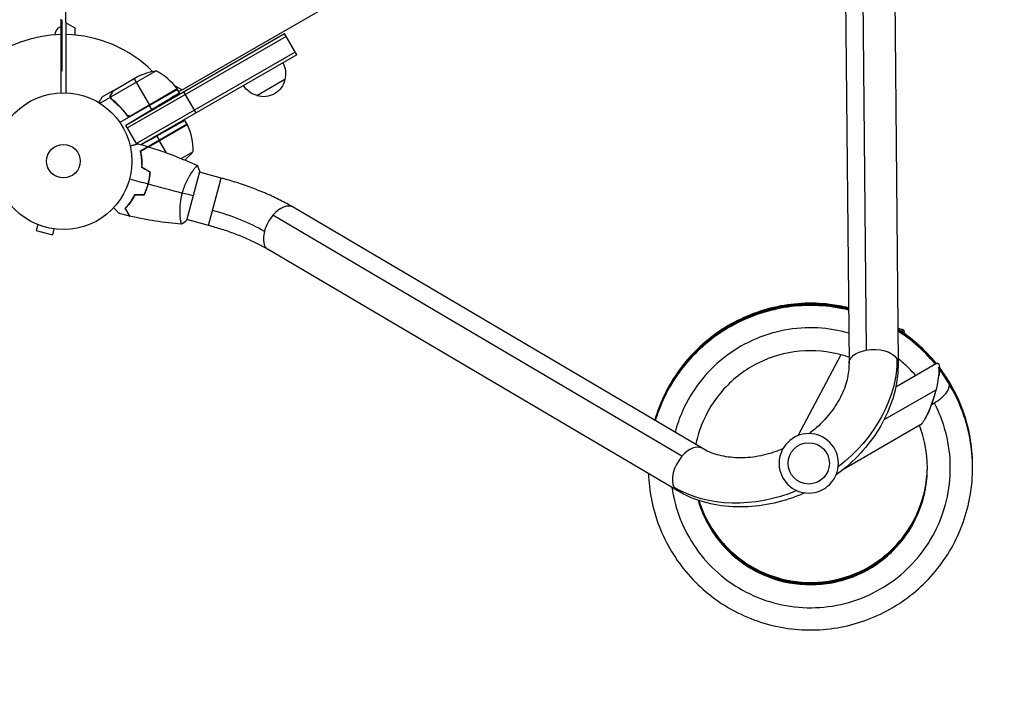
# Model space of a CAD drawing. Units: millimetres. Extents: x -5308 to 4702, y -4505 to 3238.
# Drawn here: x 731 to 1493, y -2704 to -2186 of the extents above; entities that cross this region are included whole.
import ezdxf

# ---------------------------------------------------------------- set-up
doc = ezdxf.new("R2010")
doc.units = ezdxf.units.MM
doc.header["$LTSCALE"] = 20
doc.linetypes.add('HIDDEN', pattern=[9.525, 6.35, -3.175])
doc.layers.add('2d', color=230, linetype='Continuous')
doc.layers.add('CSA-SafetyZone', color=63, linetype='HIDDEN')

msp = doc.modelspace()

# ---------------------------------------------------------------- linework, layer by layer
at = {"layer": '2d'}
for p, q in [((766.81, -1637.95), (766.81, -2188.03)), ((856.91, -2240.05), (1333.29, -1965.01)), ((1382.81, -2074.09), (1386.2, -2441.54)), ((1369.66, -2084.4), (1373.05, -2451.85)), ((1407.66, -2084.05), (1411.05, -2451.5)), ((763.09, -2185.22), (763.09, -2242.31)), ((763.09, -2186.22), (764.09, -2186.22)), ((764.09, -2225.22), (764.09, -2186.22)), ((766.81, -2188.03), (773.81, -2192.07)), ((767.09, -2242.31), (767.09, -2188.19)), ((773.81, -2192.07), (773.81, -2197.66)), ((813.41, -2267.37), (936.17, -2196.5)), ((937.42, -2198.66), (814.66, -2269.53)), ((945.67, -2212.95), (936.17, -2196.5)), ((944.42, -2210.79), (821.66, -2281.66)), ((945.67, -2212.95), (825.32, -2282.44)), ((763.09, -2225.22), (764.09, -2225.22)), ((836.94, -2225.21), (801.52, -2245.66)), ((803.48, -2240.77), (822.46, -2229.81)), ((819.72, -2231.39), (831.62, -2252.01)), ((936.51, -2232.09), (914.86, -2244.59)), ((853.37, -2239.68), (808.86, -2265.38)), ((853.17, -2239.37), (816.94, -2260.29)), ((817.89, -2259.94), (853.27, -2239.51)), ((851, -2236.64), (856.91, -2240.05)), ((854.95, -2242.41), (853.37, -2239.68)), ((854.37, -2241.41), (856.82, -2240)), ((801.36, -2245.87), (793.4, -2250.46)), ((803.31, -2240.87), (794.82, -2245.77)), ((801.36, -2245.87), (802.23, -2247.37)), ((801.69, -2243.68), (801.75, -2243.79)), ((803.31, -2240.87), (803.37, -2240.97)), ((867.73, -2257.95), (858.23, -2241.5)), ((804.98, -2249.38), (805.29, -2249.92)), ((813.41, -2267.37), (833.52, -2255.29)), ((833.52, -2255.29), (831.72, -2252.18)), ((813.41, -2258.36), (814.28, -2259.88)), ((821.89, -2282.05), (813.41, -2267.37)), ((860.81, -2266.56), (824.68, -2287.42)), ((830.85, -2284.09), (860.91, -2266.74)), ((860.98, -2266.89), (831.08, -2284.16)), ((860.81, -2266.56), (859.17, -2263.72)), ((825.38, -2282.46), (837.3, -2275.85)), ((837.3, -2275.85), (839.16, -2279.06)), ((844.76, -2288.77), (839.26, -2279.24)), ((824.94, -2287.7), (824.76, -2287.8)), ((856.17, -2293.2), (865.12, -2288.03)), ((831.99, -2307.16), (831.76, -2307.29)), ((860.5, -2341.02), (870.59, -2303.35)), ((865.45, -2302.49), (865.45, -2302.49)), ((887.21, -2308.32), (870.46, -2303.83)), ((877.38, -2345.03), (887.21, -2308.32)), ((831.19, -2311.38), (830.95, -2311.52)), ((831.5, -2309.32), (831.44, -2309.22)), ((1259.3, -2517.53), (942.77, -2330.87)), ((855.62, -2339.2), (855.62, -2339.2)), ((1243.8, -2523.76), (927.27, -2337.1)), ((743.85, -2343.82), (743.8, -2343.81)), ((743.8, -2343.81), (743.8, -2343.81)), ((745.2, -2344.39), (743.95, -2349.03)), ((877.38, -2345.03), (860.63, -2340.54)), ((743.95, -2349.03), (756.51, -2352.4)), ((757.75, -2347.76), (756.51, -2352.4)), ((759.25, -2347.95), (759.21, -2347.94)), ((759.25, -2347.95), (759.26, -2347.95)), ((1239.99, -2550.26), (923.47, -2363.6)), ((1410.8, -2424.22), (1413.63, -2425.64)), ((1415.65, -2427.76), (1415.33, -2428.35)), ((1366.78, -2445.11), (1333.44, -2507.82)), ((1440.7, -2451.95), (1409.19, -2470.15)), ((1449.99, -2466.89), (1443.09, -2455.7)), ((1440.16, -2472.48), (1400.08, -2495.62)), ((1427.89, -2499.76), (1367.87, -2534.42))]:
    msp.add_line(p, q, dxfattribs=at)
for centre, radius in [((765.09, -2295.27), 53), ((765.09, -2295.27), 13), ((1341.88, -2529.21), 16)]:
    msp.add_circle(centre, radius, dxfattribs=at)
at = {"layer": '2d', "extrusion": (0, 0, -1)}
msp.add_circle((-1341.88, -2529.21), 23, dxfattribs=at)
for centre, radius, start, end in [((-766.59, -2198.18), 8, 4.98808, 64.05552), ((-920.03, -2227.54), 17, 150.6413, 195.8135), ((-844.67, -2274.61), 50, 63.62431, 81.1002), ((-919.93, -2228.36), 17, 192.66793, 287.33207), ((-850.76, -2241.15), 3, 143.52721, 146.80878), ((-919.16, -2228.04), 17, 284.1865, 329.3587), ((-858.23, -2268.09), 3, 153.19122, 156.47279), ((-815.14, -2286.85), 50, 156.47279, 181.34969), ((-826.21, -2256.63), 50, 218.8998, 229.0168)]:
    msp.add_arc(centre, radius, start, end, dxfattribs=at)
at = {"layer": '2d'}
for centre, radius, start, end in [((765.09, -2295.27), 98, 91.16938, 164.79994), ((765.09, -2295.27), 98, 45.20005, 88.83062), ((812.96, -2269.09), 50, 36.47279, 61.34969), ((765.09, -2295.27), 98, 32.33925, 32.45629)]:
    msp.add_arc(centre, radius, start, end, dxfattribs=at)
for centre, major_axis, ratio, start_param, end_param in [((933.12, -2347.23), (9.65, 16.37), 0.562616, 0, 1.262961), ((873.77, -2358.5), (-68.58, 18.38), 0.366083, 4.063144, 4.712389), ((933.12, -2347.23), (9.65, 16.37), 0.562616, 1.262961, 2.029532), ((933.12, -2347.23), (9.65, 16.37), 0.562616, 2.029532, 3.141593), ((1405.78, -2441.28), (7.85, 15.64), 0.43776, -0.006437, 0), ((1392.68, -2434.7), (21.68, 8.35), 0.211029, -0.223075, 0.183127), ((1249.65, -2533.89), (9.65, 16.37), 0.562616, 0, 1.262961), ((1249.65, -2533.89), (9.65, 16.37), 0.562616, 1.262961, 2.833757), ((1249.65, -2533.89), (9.65, 16.37), 0.562616, 2.833757, 3.141593)]:
    msp.add_ellipse(centre, major_axis=major_axis, ratio=ratio, start_param=start_param, end_param=end_param, dxfattribs=at)
at = {"layer": '2d', "extrusion": (0, 0, -1)}
for centre, major_axis, ratio, start_param, end_param in [((1392.05, -2451.67), (19, 0.18), 0.562616, 3.141593, 4.404554), ((1392.05, -2451.67), (19, 0.18), 0.562616, 4.404554, 5.97535), ((1306.43, -2467.81), (94.4, 54.5), 0.787856, 0.418879, 1.400688), ((1392.05, -2451.67), (19, 0.18), 0.562616, -0.307835, 0), ((1434.54, -2475.17), (6.42, 22.32), 0.210553, 0.350058, 1.913514), ((1435.1, -2476.08), (14.89, 9.19), 0.438148, 0, 1.571428), ((1435.1, -2476.08), (14.89, 9.19), 0.438148, 1.571428, 1.72451), ((1306.43, -2467.81), (94.4, 54.5), 0.787856, 1.740904, 2.722714)]:
    msp.add_ellipse(centre, major_axis=major_axis, ratio=ratio, start_param=start_param, end_param=end_param, dxfattribs=at)
at = {"layer": '2d'}
for points, knots in [([(794.82, -2245.77), (794.82, -2245.77), (794.75, -2245.89), (794.54, -2246.26), (794.45, -2246.41), (794.29, -2246.69), (794.21, -2246.83), (794.1, -2247.03), (794.05, -2247.12), (794.01, -2247.17), (793.99, -2247.2), (793.6, -2247.89), (793.09, -2248.77), (792.45, -2249.88)], [0.5, 0.5, 0.5, 0.5, 0.625, 0.625, 0.6875, 0.6875, 0.71875, 0.734375, 0.7421875, 0.7421875, 0.75, 0.75, 0.9202302, 0.9202302, 0.9202302, 0.9202302]), ([(801.36, -2245.87), (801.32, -2245.69), (801.3, -2245.51), (801.28, -2245.24), (801.28, -2245.11), (801.29, -2244.95), (801.3, -2244.87), (801.3, -2244.84), (801.31, -2244.82), (801.31, -2244.81), (801.32, -2244.7), (801.35, -2244.56), (801.39, -2244.4), (801.41, -2244.33), (801.42, -2244.29), (801.43, -2244.27), (801.43, -2244.26), (801.43, -2244.25), (801.43, -2244.25), (801.5, -2244.05), (801.58, -2243.86), (801.69, -2243.68)], [0, 0, 0, 0, 0.25, 0.25, 0.375, 0.4375, 0.46875, 0.484375, 0.484375, 0.5, 0.5, 0.625, 0.6875, 0.71875, 0.734375, 0.742187, 0.746094, 0.746094, 0.75, 0.75, 1, 1, 1, 1]), ([(802.44, -2247.54), (802.16, -2247.33), (801.93, -2247.08), (801.66, -2246.65), (801.58, -2246.5), (801.45, -2246.19), (801.4, -2246.03), (801.36, -2245.87)], [0, 0, 0, 0, 0.001155292, 0.001155292, 0.001732938, 0.001732938, 0.002310584, 0.002310584, 0.002310584, 0.002310584]), ([(801.87, -2243.57), (801.78, -2243.72), (801.71, -2243.86), (801.61, -2244.15), (801.57, -2244.29), (801.47, -2244.7), (801.45, -2244.98), (801.47, -2245.25)], [0, 0, 0, 0, 0.001089402, 0.001089402, 0.002178803, 0.002178803, 0.004357607, 0.004357607, 0.004357607, 0.004357607]), ([(801.85, -2246.55), (801.78, -2246.41), (801.71, -2246.26), (801.6, -2245.97), (801.55, -2245.81), (801.52, -2245.66)], [0.001328787, 0.001328787, 0.001328787, 0.001328787, 0.001872455, 0.001872455, 0.002416124, 0.002416124, 0.002416124, 0.002416124]), ([(803.48, -2240.77), (803.37, -2240.96), (803.17, -2241.3), (802.63, -2242.25), (802.28, -2242.85), (801.87, -2243.57)], [0, 0, 0, 0, 0.00517024, 0.00517024, 0.01034048, 0.01034048, 0.01034048, 0.01034048]), ([(802.44, -2247.54), (804.81, -2249.4), (807.11, -2251.49), (809.85, -2254.41), (810.39, -2255.01), (811.45, -2256.24), (811.98, -2256.87), (813.53, -2258.82), (814.52, -2260.17), (815.46, -2261.57)], [0, 0, 0, 0, 0.01003251, 0.01003251, 0.01254064, 0.01254064, 0.01504877, 0.01504877, 0.02006502, 0.02006502, 0.02006502, 0.02006502]), ([(813.98, -2259.12), (812.26, -2256.8), (810.44, -2254.68), (806.64, -2250.8), (804.66, -2249.04), (802.61, -2247.43)], [0, 0, 0, 0, 0.00859307, 0.00859307, 0.01718614, 0.01718614, 0.01718614, 0.01718614]), ([(816.94, -2260.29), (816.66, -2260.34), (816.38, -2260.35), (815.96, -2260.31), (815.82, -2260.29), (815.55, -2260.22), (815.42, -2260.18), (815.03, -2260.02), (814.78, -2259.88), (814.34, -2259.55), (814.14, -2259.35), (813.98, -2259.12)], [0.001013661, 0.001013661, 0.001013661, 0.001013661, 0.001852653, 0.001852653, 0.002272148, 0.002272148, 0.002691644, 0.002691644, 0.003530636, 0.003530636, 0.004369628, 0.004369628, 0.004369628, 0.004369628]), ([(816.75, -2283.42), (816.94, -2283.37), (817.13, -2283.32), (818.14, -2283.05), (818.9, -2282.85), (819.94, -2282.57), (820.27, -2282.48), (820.88, -2282.32), (821.16, -2282.24), (821.67, -2282.1), (821.9, -2282.04), (822.29, -2281.94), (822.45, -2281.9), (822.7, -2281.83), (822.79, -2281.8), (822.86, -2281.78), (822.88, -2281.78), (822.89, -2281.78), (822.89, -2281.78), (822.91, -2281.77), (822.92, -2281.77), (822.94, -2281.77), (822.94, -2281.76), (822.94, -2281.76)], [0.00292306, 0.00292306, 0.00292306, 0.00292306, 0.00379004, 0.00379004, 0.00758008, 0.00758008, 0.0094751, 0.0094751, 0.01137012, 0.01137012, 0.01326514, 0.01326514, 0.01516016, 0.01516016, 0.01705518, 0.01705518, 0.01800269, 0.01800269, 0.0189502, 0.0189502, 0.02274024, 0.02274024, 0.02935902, 0.02935902, 0.02935902, 0.02935902]), ([(824.67, -2287.38), (825.34, -2286.99), (825.97, -2286.63), (827.12, -2285.96), (827.65, -2285.66), (828.36, -2285.25), (828.58, -2285.12), (829, -2284.88), (829.19, -2284.77), (829.7, -2284.47), (829.97, -2284.32), (830.26, -2284.15), (830.33, -2284.11), (830.41, -2284.07), (830.43, -2284.05), (830.46, -2284.04), (830.47, -2284.03), (830.49, -2284.02), (830.51, -2284.01), (830.52, -2284), (830.53, -2284), (830.53, -2283.99), (830.54, -2283.99), (830.54, -2283.99)], [0, 0, 0, 0, 0.0035063, 0.0035063, 0.0070126, 0.0070126, 0.00876575, 0.00876575, 0.0105189, 0.0105189, 0.0140252, 0.0140252, 0.01577835, 0.01577835, 0.01665493, 0.01665493, 0.0175315, 0.0175315, 0.02103781, 0.02103781, 0.02454411, 0.02454411, 0.0274484, 0.0274484, 0.0274484, 0.0274484]), ([(824.9, -2287.48), (825.57, -2287.09), (826.2, -2286.73), (827.36, -2286.06), (827.89, -2285.75), (828.6, -2285.34), (828.82, -2285.21), (829.24, -2284.97), (829.43, -2284.86), (829.95, -2284.56), (830.22, -2284.4), (830.51, -2284.24), (830.58, -2284.19), (830.69, -2284.13), (830.72, -2284.12), (830.75, -2284.1), (830.77, -2284.09), (830.78, -2284.08), (830.79, -2284.08), (830.79, -2284.07), (830.8, -2284.07), (830.8, -2284.07)], [0, 0, 0, 0, 0.00350666, 0.00350666, 0.00701332, 0.00701332, 0.00876665, 0.00876665, 0.01051997, 0.01051997, 0.01402663, 0.01402663, 0.01577996, 0.01577996, 0.01753329, 0.01753329, 0.02103995, 0.02103995, 0.02454661, 0.02454661, 0.02744921, 0.02744921, 0.02744921, 0.02744921]), ([(825.87, -2300.24), (825.92, -2298.97), (825.92, -2297.75), (825.83, -2295.41), (825.75, -2294.29), (825.58, -2292.67), (825.52, -2292.14), (825.37, -2291.11), (825.3, -2290.6), (825.05, -2289.13), (824.86, -2288.22), (824.67, -2287.38)], [0, 0, 0, 0, 0.00404294, 0.00404294, 0.00808588, 0.00808588, 0.01010735, 0.01010735, 0.01212882, 0.01212882, 0.01617176, 0.01617176, 0.01617176, 0.01617176]), ([(826.08, -2300.13), (826.12, -2298.88), (826.12, -2297.68), (826.03, -2295.38), (825.95, -2294.28), (825.73, -2292.15), (825.59, -2291.14), (825.26, -2289.21), (825.08, -2288.31), (824.9, -2287.48)], [0, 0, 0, 0, 0.00398181, 0.00398181, 0.00796362, 0.00796362, 0.01194542, 0.01194542, 0.01592723, 0.01592723, 0.01592723, 0.01592723]), ([(857.11, -2319.93), (857.34, -2319.09), (857.58, -2318.27), (858.11, -2316.66), (858.39, -2315.87), (858.83, -2314.7), (858.98, -2314.32), (859.29, -2313.56), (859.45, -2313.18), (859.94, -2312.07), (860.27, -2311.35), (860.94, -2309.98), (861.29, -2309.31), (861.98, -2308.03), (862.32, -2307.41), (863.35, -2305.65), (864.02, -2304.6), (864.97, -2303.18), (865.27, -2302.74), (865.86, -2301.92), (866.13, -2301.54), (866.91, -2300.52), (867.36, -2299.96), (867.9, -2299.34), (868.06, -2299.17), (868.32, -2298.9), (868.43, -2298.81), (868.55, -2298.72), (868.59, -2298.7), (868.64, -2298.68), (868.67, -2298.68), (868.71, -2298.7), (868.73, -2298.71), (868.73, -2298.71), (868.73, -2298.71), (868.73, -2298.71)], [0.16356818, 0.16356818, 0.16356818, 0.16356818, 0.1661247, 0.1661247, 0.16868122, 0.16868122, 0.16995948, 0.16995948, 0.17123774, 0.17123774, 0.17379425, 0.17379425, 0.17635077, 0.17635077, 0.17890729, 0.17890729, 0.18402032, 0.18402032, 0.18657684, 0.18657684, 0.18913336, 0.18913336, 0.19424639, 0.19424639, 0.19680291, 0.19680291, 0.19935943, 0.19935943, 0.20063769, 0.20063769, 0.20191595, 0.20191595, 0.20447247, 0.20447247, 0.20490292, 0.20490292, 0.20490292, 0.20490292]), ([(830.62, -2312.83), (831.02, -2311.33), (831.34, -2309.83), (831.73, -2307.59), (831.84, -2306.84), (832.02, -2305.34), (832.09, -2304.6), (832.15, -2303.86)], [0.009233803, 0.009233803, 0.009233803, 0.009233803, 0.013850802, 0.013850802, 0.016159301, 0.016159301, 0.0184678, 0.0184678, 0.0184678, 0.0184678]), ([(830.81, -2312.88), (831.22, -2311.36), (831.55, -2309.83), (831.93, -2307.54), (832.05, -2306.78), (832.23, -2305.26), (832.3, -2304.5), (832.36, -2303.75)], [0.009405818, 0.009405818, 0.009405818, 0.009405818, 0.01410835, 0.01410835, 0.016459616, 0.016459616, 0.018810883, 0.018810883, 0.018810883, 0.018810883]), ([(942.77, -2330.87), (939.62, -2329.01), (936.32, -2327.21), (929.47, -2323.75), (925.92, -2322.08), (918.6, -2318.89), (914.84, -2317.37), (907.16, -2314.49), (903.24, -2313.13), (895.29, -2310.59), (891.27, -2309.41), (887.21, -2308.32)], [2.4923482, 2.4923482, 2.4923482, 2.4923482, 2.6221971, 2.6221971, 2.752046, 2.752046, 2.8818949, 2.8818949, 3.0117438, 3.0117438, 3.1415927, 3.1415927, 3.1415927, 3.1415927]), ([(827.46, -2321.35), (828.1, -2320.03), (828.68, -2318.65), (829.48, -2316.52), (829.73, -2315.8), (830.2, -2314.33), (830.42, -2313.58), (830.62, -2312.83)], [0, 0, 0, 0, 0.004616902, 0.004616902, 0.006925353, 0.006925353, 0.009233803, 0.009233803, 0.009233803, 0.009233803]), ([(827.59, -2321.55), (828.24, -2320.2), (828.84, -2318.81), (829.65, -2316.64), (829.9, -2315.9), (830.38, -2314.41), (830.61, -2313.64), (830.81, -2312.88)], [0, 0, 0, 0, 0.004702909, 0.004702909, 0.007054363, 0.007054363, 0.009405818, 0.009405818, 0.009405818, 0.009405818]), ([(820.22, -2321.35), (819.62, -2322.48), (819.01, -2323.53), (817.77, -2325.52), (817.13, -2326.45), (816.18, -2327.77), (815.86, -2328.19), (815.22, -2329.01), (814.9, -2329.41), (813.95, -2330.56), (813.33, -2331.26), (812.74, -2331.89)], [0, 0, 0, 0, 0.00404294, 0.00404294, 0.00808588, 0.00808588, 0.01010735, 0.01010735, 0.01212882, 0.01212882, 0.01617176, 0.01617176, 0.01617176, 0.01617176]), ([(820.34, -2321.55), (819.75, -2322.66), (819.15, -2323.69), (817.92, -2325.64), (817.3, -2326.56), (816.05, -2328.28), (815.42, -2329.09), (814.17, -2330.6), (813.57, -2331.29), (812.99, -2331.92)], [0, 0, 0, 0, 0.00398181, 0.00398181, 0.00796362, 0.00796362, 0.01194542, 0.01194542, 0.01592723, 0.01592723, 0.01592723, 0.01592723]), ([(856.57, -2344.11), (856.57, -2344.11), (856.57, -2344.11), (856.56, -2344.11), (856.54, -2344.11), (856.49, -2344.1), (856.47, -2344.09), (856.43, -2344.04), (856.41, -2344.01), (856.31, -2343.77), (856.21, -2343.4), (856.05, -2342.59), (856, -2342.28), (855.89, -2341.57), (855.83, -2341.17), (855.68, -2339.89), (855.58, -2338.9), (855.49, -2337.48), (855.47, -2337.18), (855.44, -2336.59), (855.42, -2336.28), (855.39, -2335.35), (855.38, -2334.7), (855.37, -2333.36), (855.38, -2332.66), (855.41, -2331.57), (855.42, -2331.2), (855.46, -2330.45), (855.48, -2330.07), (855.62, -2328.15), (855.79, -2326.57), (856.18, -2324.1), (856.34, -2323.27), (856.69, -2321.6), (856.89, -2320.76), (857.11, -2319.93)], [0.12220864, 0.12220864, 0.12220864, 0.12220864, 0.12268837, 0.12268837, 0.12524335, 0.12524335, 0.12652085, 0.12652085, 0.12779834, 0.12779834, 0.13290832, 0.13290832, 0.13546331, 0.13546331, 0.1380183, 0.1380183, 0.14312827, 0.14312827, 0.14440577, 0.14440577, 0.14568326, 0.14568326, 0.14823825, 0.14823825, 0.15079324, 0.15079324, 0.15207073, 0.15207073, 0.15334823, 0.15334823, 0.15845821, 0.15845821, 0.16101319, 0.16101319, 0.16356818, 0.16356818, 0.16356818, 0.16356818]), ([(808.44, -2335.89), (808.44, -2335.89), (808.43, -2335.89), (808.42, -2335.87), (808.41, -2335.87), (808.4, -2335.85), (808.4, -2335.85), (808.39, -2335.84), (808.37, -2335.82), (808.31, -2335.76), (808.24, -2335.69), (807.96, -2335.41), (807.67, -2335.12), (807.11, -2334.56), (806.9, -2334.35), (806.45, -2333.91), (806.22, -2333.67), (805.46, -2332.92), (804.91, -2332.36), (804.18, -2331.63), (804.04, -2331.5), (803.91, -2331.36)], [0.03093242, 0.03093242, 0.03093242, 0.03093242, 0.03756195, 0.03756195, 0.04131815, 0.04131815, 0.04225719, 0.04225719, 0.04319624, 0.04319624, 0.04507434, 0.04507434, 0.04883054, 0.04883054, 0.05070863, 0.05070863, 0.05258673, 0.05258673, 0.05634293, 0.05634293, 0.05718798, 0.05718798, 0.05718798, 0.05718798]), ([(812.74, -2331.89), (813.13, -2332.56), (813.49, -2333.19), (814.16, -2334.35), (814.46, -2334.88), (814.87, -2335.58), (815, -2335.81), (815.24, -2336.22), (815.35, -2336.41), (815.65, -2336.93), (815.8, -2337.2), (815.97, -2337.48), (816.01, -2337.55), (816.05, -2337.63), (816.07, -2337.65), (816.08, -2337.68), (816.09, -2337.69), (816.1, -2337.71), (816.11, -2337.73), (816.12, -2337.75), (816.12, -2337.75), (816.13, -2337.76), (816.13, -2337.76), (816.13, -2337.76)], [0, 0, 0, 0, 0.0035063, 0.0035063, 0.0070126, 0.0070126, 0.00876575, 0.00876575, 0.0105189, 0.0105189, 0.0140252, 0.0140252, 0.01577835, 0.01577835, 0.01665493, 0.01665493, 0.0175315, 0.0175315, 0.02103781, 0.02103781, 0.02454411, 0.02454411, 0.0274484, 0.0274484, 0.0274484, 0.0274484]), ([(812.99, -2331.92), (813.38, -2332.59), (813.74, -2333.22), (814.41, -2334.38), (814.72, -2334.91), (815.13, -2335.62), (815.26, -2335.85), (815.5, -2336.26), (815.61, -2336.45), (815.91, -2336.97), (816.06, -2337.24), (816.23, -2337.53), (816.27, -2337.61), (816.33, -2337.71), (816.35, -2337.74), (816.37, -2337.77), (816.38, -2337.79), (816.39, -2337.81), (816.39, -2337.81), (816.39, -2337.82), (816.39, -2337.82), (816.39, -2337.82)], [0, 0, 0, 0, 0.00350666, 0.00350666, 0.00701332, 0.00701332, 0.00876665, 0.00876665, 0.01051997, 0.01051997, 0.01402663, 0.01402663, 0.01577996, 0.01577996, 0.01753329, 0.01753329, 0.02103995, 0.02103995, 0.02454661, 0.02454661, 0.02744921, 0.02744921, 0.02744921, 0.02744921]), ([(923.47, -2363.6), (921.07, -2362.19), (918.49, -2360.77), (913, -2358), (910.11, -2356.64), (904.05, -2354), (900.9, -2352.73), (894.42, -2350.3), (891.08, -2349.14), (884.3, -2346.97), (880.85, -2345.96), (877.38, -2345.03)], [2.4923482, 2.4923482, 2.4923482, 2.4923482, 2.6221971, 2.6221971, 2.752046, 2.752046, 2.8818949, 2.8818949, 3.0117438, 3.0117438, 3.1415927, 3.1415927, 3.1415927, 3.1415927]), ([(1372.66, -2408.73), (1367.86, -2407.57), (1362.99, -2406.7), (1350.89, -2405.26), (1343.61, -2405.03), (1329.12, -2405.82), (1321.91, -2406.85), (1307.77, -2410.14), (1300.85, -2412.4), (1287.49, -2418.07), (1281.06, -2421.49), (1268.88, -2429.39), (1263.13, -2433.87), (1252.5, -2443.75), (1247.61, -2449.15), (1238.84, -2460.72), (1234.95, -2466.89), (1228.31, -2479.79), (1225.55, -2486.54), (1223.14, -2494.28), (1222.89, -2495.1), (1222.65, -2495.92)], [0.228872, 0.228872, 0.228872, 0.228872, 0.346845, 0.346845, 0.520288, 0.520288, 0.693736, 0.693736, 0.867188, 0.867188, 1.040643, 1.040643, 1.214102, 1.214102, 1.387564, 1.387564, 1.561029, 1.561029, 1.734497, 1.734497, 1.754866, 1.754866, 1.754866, 1.754866]), ([(1372.66, -2409.08), (1369.45, -2408.31), (1366.21, -2407.66), (1355.79, -2406), (1348.52, -2405.49), (1334.01, -2405.72), (1326.77, -2406.47), (1312.51, -2409.2), (1305.51, -2411.18), (1291.94, -2416.33), (1285.38, -2419.5), (1272.9, -2426.91), (1266.98, -2431.16), (1255.97, -2440.62), (1250.87, -2445.83), (1241.65, -2457.04), (1237.53, -2463.05), (1230.39, -2475.69), (1227.37, -2482.32), (1224.14, -2491.41), (1223.41, -2493.68), (1222.74, -2495.97)], [6.512009, 6.512009, 6.512009, 6.512009, 6.590904, 6.590904, 6.764347, 6.764347, 6.937793, 6.937793, 7.111244, 7.111244, 7.284699, 7.284699, 7.458157, 7.458157, 7.631619, 7.631619, 7.805083, 7.805083, 7.97855, 7.97855, 8.035545, 8.035545, 8.035545, 8.035545]), ([(1372.66, -2409.43), (1371.04, -2409.04), (1369.42, -2408.69), (1360.67, -2406.94), (1353.43, -2406.14), (1338.92, -2405.81), (1331.65, -2406.27), (1317.3, -2408.44), (1310.22, -2410.15), (1296.46, -2414.76), (1289.78, -2417.67), (1277.02, -2424.59), (1270.95, -2428.61), (1259.57, -2437.63), (1254.28, -2442.63), (1244.63, -2453.48), (1240.28, -2459.32), (1232.64, -2471.67), (1229.36, -2478.18), (1225.22, -2488.55), (1223.93, -2492.26), (1222.83, -2496.02)], [12.795146, 12.795146, 12.795146, 12.795146, 12.834964, 12.834964, 13.008405, 13.008405, 13.181851, 13.181851, 13.355301, 13.355301, 13.528755, 13.528755, 13.702212, 13.702212, 13.875673, 13.875673, 14.049137, 14.049137, 14.222603, 14.222603, 14.316225, 14.316225, 14.316225, 14.316225]), ([(1372.67, -2409.79), (1372.64, -2409.78), (1372.61, -2409.77), (1365.52, -2408.07), (1358.32, -2406.99), (1343.84, -2406.08), (1336.56, -2406.26), (1322.13, -2407.87), (1314.99, -2409.3), (1301.06, -2413.38), (1294.27, -2416.02), (1281.25, -2422.43), (1275.02, -2426.21), (1263.3, -2434.78), (1257.82, -2439.57), (1247.75, -2450.03), (1243.18, -2455.7), (1235.07, -2467.74), (1231.53, -2474.11), (1226.36, -2485.72), (1224.47, -2490.85), (1222.91, -2496.07)], [19.078284, 19.078284, 19.078284, 19.078284, 19.079024, 19.079024, 19.252464, 19.252464, 19.425909, 19.425909, 19.599358, 19.599358, 19.772811, 19.772811, 19.946268, 19.946268, 20.119728, 20.119728, 20.293191, 20.293191, 20.466657, 20.466657, 20.596906, 20.596906, 20.596906, 20.596906]), ([(1372.67, -2410.14), (1367.18, -2408.82), (1361.59, -2407.86), (1348.75, -2406.56), (1341.47, -2406.45), (1326.99, -2407.49), (1319.8, -2408.64), (1305.72, -2412.17), (1298.84, -2414.54), (1285.58, -2420.45), (1279.2, -2423.97), (1267.16, -2432.08), (1261.49, -2436.65), (1251.02, -2446.71), (1246.23, -2452.19), (1237.65, -2463.91), (1233.88, -2470.14), (1227.57, -2482.91), (1225.01, -2489.43), (1223, -2496.12)], [25.36142, 25.36142, 25.36142, 25.36142, 25.496523, 25.496523, 25.669967, 25.669967, 25.843415, 25.843415, 26.016867, 26.016867, 26.190323, 26.190323, 26.363782, 26.363782, 26.537245, 26.537245, 26.71071, 26.71071, 26.877589, 26.877589, 26.877589, 26.877589]), ([(1372.67, -2410.5), (1368.77, -2409.55), (1364.82, -2408.8), (1353.66, -2407.22), (1346.38, -2406.83), (1331.88, -2407.3), (1324.65, -2408.17), (1310.44, -2411.14), (1303.47, -2413.25), (1289.99, -2418.63), (1283.48, -2421.9), (1271.13, -2429.53), (1265.29, -2433.88), (1254.44, -2443.52), (1249.43, -2448.81), (1240.4, -2460.18), (1236.39, -2466.26), (1229.46, -2479.02), (1226.55, -2485.7), (1223.83, -2493.77), (1223.45, -2494.97), (1223.09, -2496.17)], [31.644557, 31.644557, 31.644557, 31.644557, 31.740583, 31.740583, 31.914026, 31.914026, 32.087473, 32.087473, 32.260924, 32.260924, 32.434379, 32.434379, 32.607837, 32.607837, 32.781299, 32.781299, 32.954764, 32.954764, 33.128231, 33.128231, 33.158274, 33.158274, 33.158274, 33.158274]), ([(1372.84, -2428.37), (1365.08, -2426.17), (1357.08, -2424.83), (1349.02, -2424.4), (1340.31, -2423.94), (1331.55, -2424.53), (1322.98, -2426.16), (1314.41, -2427.79), (1306.04, -2430.47), (1298.11, -2434.1), (1290.18, -2437.74), (1282.69, -2442.34), (1275.86, -2447.77), (1269.03, -2453.19), (1262.86, -2459.45), (1257.53, -2466.36), (1252.2, -2473.26), (1247.7, -2480.81), (1244.17, -2488.79), (1241.83, -2494.11), (1239.91, -2499.61), (1238.44, -2505.23)], [31.675146, 31.675146, 31.675146, 31.675146, 31.89862, 31.89862, 31.89862, 32.140276, 32.140276, 32.140276, 32.381932, 32.381932, 32.381932, 32.623589, 32.623589, 32.623589, 32.865245, 32.865245, 32.865245, 33.106901, 33.106901, 33.106901, 33.267747, 33.267747, 33.267747, 33.267747]), ([(1440.67, -2451.97), (1439.68, -2450.76), (1438.67, -2449.56), (1432.86, -2442.92), (1427.61, -2437.88), (1418.39, -2430.46), (1414.67, -2427.79), (1410.81, -2425.32)], [5.8596998, 5.8596998, 5.8596998, 5.8596998, 5.8971711, 5.8971711, 6.0705995, 6.0705995, 6.1800398, 6.1800398, 6.1800398, 6.1800398]), ([(1440.47, -2452.09), (1435.99, -2446.6), (1431.05, -2441.49), (1421.03, -2432.76), (1416.05, -2429.02), (1410.81, -2425.68)], [12.1453387, 12.1453387, 12.1453387, 12.1453387, 12.3146615, 12.3146615, 12.4631701, 12.4631701, 12.4631701, 12.4631701]), ([(1440.27, -2452.2), (1436.89, -2448.07), (1433.23, -2444.16), (1424.07, -2435.51), (1418.36, -2430.99), (1411.81, -2426.68), (1411.32, -2426.35), (1410.82, -2426.04)], [18.4309789, 18.4309789, 18.4309789, 18.4309789, 18.5587236, 18.5587236, 18.7321535, 18.7321535, 18.7462998, 18.7462998, 18.7462998, 18.7462998]), ([(1440.07, -2452.32), (1437.78, -2449.54), (1435.37, -2446.85), (1427.77, -2439.1), (1422.24, -2434.36), (1414.54, -2428.84), (1412.7, -2427.59), (1410.82, -2426.39)], [24.7166199, 24.7166199, 24.7166199, 24.7166199, 24.8027858, 24.8027858, 24.9762151, 24.9762151, 25.0294282, 25.0294282, 25.0294282, 25.0294282]), ([(1439.88, -2452.43), (1438.69, -2450.99), (1437.47, -2449.59), (1431.34, -2442.83), (1426, -2437.88), (1417.23, -2431.06), (1414.08, -2428.83), (1410.82, -2426.75)], [31.0022617, 31.0022617, 31.0022617, 31.0022617, 31.0468482, 31.0468482, 31.2202768, 31.2202768, 31.3125571, 31.3125571, 31.3125571, 31.3125571]), ([(1373.01, -2447.03), (1371.35, -2446.45), (1369.68, -2445.93), (1357.25, -2442.39), (1345.95, -2441.35), (1323.72, -2443.43), (1312.8, -2446.54), (1292.83, -2456.52), (1283.77, -2463.37), (1268.75, -2479.89), (1262.78, -2489.56), (1256.92, -2504.75), (1255.49, -2509.68), (1254.48, -2514.69)], [31.546095, 31.546095, 31.546095, 31.546095, 31.604332, 31.604332, 31.974337, 31.974337, 32.344313, 32.344313, 32.714261, 32.714261, 33.084185, 33.084185, 33.253587, 33.253587, 33.253587, 33.253587]), ([(1373.05, -2451.85), (1373.09, -2455.88), (1372.59, -2460.14), (1370.42, -2468.89), (1368.75, -2473.38), (1364.22, -2482.3), (1361.38, -2486.72), (1354.63, -2495.16), (1350.73, -2499.18), (1345.06, -2504.02), (1343.67, -2505.13), (1342.24, -2506.22)], [3.5604717, 3.5604717, 3.5604717, 3.5604717, 3.7908551, 3.7908551, 4.0212386, 4.0212386, 4.2516221, 4.2516221, 4.4820055, 4.4820055, 4.5541948, 4.5541948, 4.5541948, 4.5541948]), ([(1411.05, -2451.5), (1411.12, -2458.89), (1410.2, -2466.35), (1406.57, -2480.98), (1403.86, -2488.16), (1396.88, -2501.92), (1392.61, -2508.5), (1382.76, -2520.83), (1377.17, -2526.57), (1368.51, -2533.96), (1365.86, -2536.05), (1363.12, -2538.04)], [3.560472, 3.560472, 3.560472, 3.560472, 3.790855, 3.790855, 4.021239, 4.021239, 4.251622, 4.251622, 4.482006, 4.482006, 4.578873, 4.578873, 4.578873, 4.578873]), ([(1424.69, -2461.2), (1422.95, -2459.2), (1421.13, -2457.27), (1419.25, -2455.42), (1416.63, -2452.84), (1413.89, -2450.39), (1411.02, -2448.09)], [31.1002511, 31.1002511, 31.1002511, 31.1002511, 31.1736513, 31.1736513, 31.1736513, 31.2754784, 31.2754784, 31.2754784, 31.2754784]), ([(1468.7, -2532.07), (1468.71, -2530.66), (1468.7, -2529.24), (1468.48, -2520.58), (1467.67, -2513.35), (1464.8, -2499.13), (1462.75, -2492.14), (1457.48, -2478.63), (1454.25, -2472.11), (1448.2, -2462.15), (1445.73, -2458.52), (1443.06, -2455.02)], [5.169642, 5.169642, 5.169642, 5.169642, 5.2034758, 5.2034758, 5.3768982, 5.3768982, 5.5503211, 5.5503211, 5.7237452, 5.7237452, 5.8287974, 5.8287974, 5.8287974, 5.8287974]), ([(1468.7, -2532.53), (1468.76, -2525.46), (1468.23, -2518.39), (1465.95, -2504.26), (1464.18, -2497.2), (1459.44, -2483.49), (1456.47, -2476.84), (1450.03, -2465.24), (1446.73, -2460.19), (1443.08, -2455.4)], [11.452017, 11.452017, 11.452017, 11.452017, 11.6209618, 11.6209618, 11.7943845, 11.7943845, 11.9678082, 11.9678082, 12.1117242, 12.1117242, 12.1117242, 12.1117242]), ([(1468.69, -2532.86), (1468.74, -2527.44), (1468.44, -2522.01), (1466.92, -2509.43), (1465.42, -2502.31), (1461.22, -2488.42), (1458.51, -2481.67), (1451.97, -2468.72), (1448.14, -2462.53), (1443.63, -2456.49), (1443.46, -2456.26), (1443.29, -2456.03)], [17.7353476, 17.7353476, 17.7353476, 17.7353476, 17.8650253, 17.8650253, 18.0384479, 18.0384479, 18.2118713, 18.2118713, 18.3852964, 18.3852964, 18.3920807, 18.3920807, 18.3920807, 18.3920807]), ([(1468.69, -2533.13), (1468.72, -2529.37), (1468.59, -2525.61), (1467.69, -2514.64), (1466.47, -2507.46), (1462.82, -2493.42), (1460.38, -2486.57), (1454.35, -2473.37), (1450.77, -2467.04), (1445.98, -2460.08), (1445.3, -2459.1), (1444.59, -2458.14)], [24.0191934, 24.0191934, 24.0191934, 24.0191934, 24.1090889, 24.1090889, 24.2825113, 24.2825113, 24.4559345, 24.4559345, 24.6293591, 24.6293591, 24.6578729, 24.6578729, 24.6578729, 24.6578729]), ([(1468.69, -2533.45), (1468.71, -2531.34), (1468.67, -2529.23), (1468.28, -2519.87), (1467.34, -2512.65), (1464.23, -2498.48), (1462.07, -2491.53), (1456.56, -2478.11), (1453.23, -2471.64), (1448.35, -2463.92), (1447.31, -2462.35), (1446.24, -2460.81)], [30.3026212, 30.3026212, 30.3026212, 30.3026212, 30.3531524, 30.3531524, 30.5265748, 30.5265748, 30.6999978, 30.6999978, 30.873422, 30.873422, 30.9183947, 30.9183947, 30.9183947, 30.9183947]), ([(1217.78, -2537.16), (1218.02, -2543.84), (1218.8, -2550.49), (1221.51, -2564.17), (1223.54, -2571.17), (1228.79, -2584.71), (1232, -2591.25), (1239.49, -2603.68), (1243.78, -2609.57), (1253.31, -2620.52), (1258.56, -2625.58), (1269.83, -2634.72), (1275.87, -2638.8), (1288.55, -2645.86), (1295.2, -2648.84), (1308.91, -2653.6), (1315.97, -2655.39), (1330.3, -2657.71), (1337.56, -2658.26), (1352.07, -2658.07), (1359.32, -2657.35), (1373.58, -2654.67), (1380.59, -2652.71), (1394.17, -2647.61), (1400.74, -2644.46), (1413.24, -2637.09), (1419.17, -2632.87), (1430.2, -2623.45), (1435.31, -2618.26), (1444.55, -2607.08), (1448.69, -2601.09), (1455.86, -2588.49), (1458.9, -2581.87), (1463.79, -2568.22), (1465.65, -2561.17), (1468.11, -2546.88), (1468.71, -2539.63), (1468.67, -2525.12), (1468.02, -2517.87), (1465.47, -2503.59), (1463.57, -2496.57), (1458.17, -2481.78), (1454.45, -2474.11), (1449.99, -2466.89)], [33.488949, 33.488949, 33.488949, 33.488949, 33.648638, 33.648638, 33.822108, 33.822108, 33.995576, 33.995576, 34.169042, 34.169042, 34.342506, 34.342506, 34.515966, 34.515966, 34.689424, 34.689424, 34.862877, 34.862877, 35.036327, 35.036327, 35.209773, 35.209773, 35.383214, 35.383214, 35.556652, 35.556652, 35.730086, 35.730086, 35.903516, 35.903516, 36.076944, 36.076944, 36.25037, 36.25037, 36.423793, 36.423793, 36.597216, 36.597216, 36.770638, 36.770638, 36.944061, 36.944061, 37.146953, 37.146953, 37.146953, 37.146953]), ([(1236.01, -2547.91), (1236.86, -2553.87), (1238.21, -2559.77), (1240.04, -2565.51), (1242.69, -2573.82), (1246.34, -2581.81), (1250.9, -2589.25), (1255.46, -2596.69), (1260.93, -2603.58), (1267.13, -2609.71), (1273.34, -2615.84), (1280.29, -2621.22), (1287.78, -2625.68), (1295.28, -2630.15), (1303.31, -2633.71), (1311.65, -2636.25), (1320, -2638.8), (1328.65, -2640.33), (1337.36, -2640.81), (1346.07, -2641.28), (1354.83, -2640.7), (1363.4, -2639.07), (1371.97, -2637.45), (1380.34, -2634.79), (1388.27, -2631.16), (1396.2, -2627.53), (1403.68, -2622.95), (1410.52, -2617.53), (1417.35, -2612.11), (1423.52, -2605.86), (1428.85, -2598.97), (1434.19, -2592.07), (1438.68, -2584.53), (1442.21, -2576.56), (1445.74, -2568.58), (1448.3, -2560.19), (1449.81, -2551.6), (1451.33, -2543.02), (1451.8, -2534.25), (1451.22, -2525.55), (1450.64, -2516.85), (1449, -2508.23), (1446.35, -2499.92), (1444.45, -2493.96), (1442.03, -2488.16), (1439.12, -2482.61)], [33.665005, 33.665005, 33.665005, 33.665005, 33.83187, 33.83187, 33.83187, 34.073526, 34.073526, 34.073526, 34.315182, 34.315182, 34.315182, 34.556838, 34.556838, 34.556838, 34.798495, 34.798495, 34.798495, 35.040151, 35.040151, 35.040151, 35.281807, 35.281807, 35.281807, 35.523463, 35.523463, 35.523463, 35.765119, 35.765119, 35.765119, 36.006776, 36.006776, 36.006776, 36.248432, 36.248432, 36.248432, 36.490088, 36.490088, 36.490088, 36.731744, 36.731744, 36.731744, 36.9734, 36.9734, 36.9734, 37.146953, 37.146953, 37.146953, 37.146953]), ([(1436.8, -2483.94), (1436.06, -2485.96), (1435.27, -2487.88), (1433.69, -2491.32), (1432.89, -2492.88), (1432.09, -2494.23)], [-73.186585, -73.186585, -73.186585, -73.186585, -65.539747, -65.539747, -58.147047, -58.147047, -58.147047, -58.147047]), ([(1256.24, -2557.69), (1257, -2560.32), (1257.87, -2562.91), (1262.92, -2575.87), (1268.91, -2585.51), (1283.99, -2601.98), (1293.06, -2608.81), (1313.07, -2618.72), (1323.99, -2621.8), (1346.22, -2623.81), (1357.52, -2622.74), (1378.97, -2616.57), (1389.12, -2611.48), (1406.88, -2597.98), (1414.5, -2589.56), (1426.17, -2570.55), (1430.22, -2559.95), (1434.23, -2538), (1434.17, -2526.66), (1431.04, -2510.34), (1429.52, -2505.06), (1427.53, -2499.97)], [33.733421, 33.733421, 33.733421, 33.733421, 33.824, 33.824, 34.19391, 34.19391, 34.563835, 34.563835, 34.933785, 34.933785, 35.303762, 35.303762, 35.673769, 35.673769, 36.043801, 36.043801, 36.413854, 36.413854, 36.783917, 36.783917, 36.965179, 36.965179, 36.965179, 36.965179]), ([(1321.79, -2518.03), (1320.14, -2518.72), (1318.47, -2519.37), (1311.45, -2521.86), (1306.02, -2523.22), (1295.33, -2524.85), (1290.08, -2525.1), (1280.1, -2524.56), (1275.37, -2523.77), (1266.71, -2521.27), (1262.77, -2519.58), (1259.3, -2517.53)], [4.8705831, 4.8705831, 4.8705831, 4.8705831, 4.9427724, 4.9427724, 5.1731559, 5.1731559, 5.4035394, 5.4035394, 5.6339228, 5.6339228, 5.8643063, 5.8643063, 5.8643063, 5.8643063]), ([(1256.36, -2557.73), (1257.03, -2560.03), (1257.8, -2562.31), (1262.64, -2574.99), (1268.57, -2584.67), (1283.54, -2601.24), (1292.57, -2608.13), (1312.51, -2618.17), (1323.41, -2621.32), (1345.63, -2623.48), (1356.94, -2622.47), (1378.43, -2616.45), (1388.6, -2611.43), (1406.46, -2598.04), (1414.13, -2589.68), (1425.92, -2570.74), (1430.05, -2560.17), (1433.11, -2543.95), (1433.64, -2538.61), (1433.69, -2533.26)], [27.454742, 27.454742, 27.454742, 27.454742, 27.534271, 27.534271, 27.904181, 27.904181, 28.274107, 28.274107, 28.644056, 28.644056, 29.014032, 29.014032, 29.384039, 29.384039, 29.754071, 29.754071, 30.124123, 30.124123, 30.30157, 30.30157, 30.30157, 30.30157]), ([(1256.48, -2557.77), (1257.07, -2559.75), (1257.72, -2561.71), (1262.36, -2574.11), (1268.23, -2583.83), (1283.09, -2600.5), (1292.07, -2607.44), (1311.95, -2617.61), (1322.83, -2620.84), (1345.04, -2623.14), (1356.35, -2622.21), (1377.88, -2616.32), (1388.09, -2611.37), (1406.03, -2598.1), (1413.75, -2589.79), (1425.67, -2570.93), (1429.87, -2560.38), (1433.07, -2544.05), (1433.62, -2538.57), (1433.69, -2533.08)], [21.176076, 21.176076, 21.176076, 21.176076, 21.244543, 21.244543, 21.614453, 21.614453, 21.984378, 21.984378, 22.354326, 22.354326, 22.724303, 22.724303, 23.094308, 23.094308, 23.46434, 23.46434, 23.834392, 23.834392, 24.016423, 24.016423, 24.016423, 24.016423]), ([(1256.6, -2557.81), (1257.1, -2559.47), (1257.65, -2561.11), (1262.09, -2573.22), (1267.9, -2582.98), (1282.64, -2599.75), (1291.58, -2606.75), (1311.39, -2617.05), (1322.25, -2620.35), (1344.44, -2622.79), (1355.76, -2621.94), (1377.33, -2616.2), (1387.57, -2611.31), (1405.6, -2598.15), (1413.37, -2589.89), (1425.42, -2571.11), (1429.68, -2560.6), (1433.02, -2544.15), (1433.61, -2538.53), (1433.69, -2532.91)], [14.897421, 14.897421, 14.897421, 14.897421, 14.954815, 14.954815, 15.324725, 15.324725, 15.69465, 15.69465, 16.064597, 16.064597, 16.434573, 16.434573, 16.804578, 16.804578, 17.17461, 17.17461, 17.544661, 17.544661, 17.731276, 17.731276, 17.731276, 17.731276]), ([(1256.72, -2557.85), (1257.13, -2559.19), (1257.57, -2560.52), (1261.82, -2572.34), (1267.56, -2582.14), (1282.2, -2599), (1291.1, -2606.06), (1310.84, -2616.49), (1321.68, -2619.86), (1343.85, -2622.45), (1355.17, -2621.67), (1376.78, -2616.07), (1387.05, -2611.24), (1405.16, -2598.21), (1412.99, -2590), (1425.16, -2571.3), (1429.49, -2560.81), (1432.96, -2544.25), (1433.6, -2538.49), (1433.69, -2532.73)], [8.61878, 8.61878, 8.61878, 8.61878, 8.665087, 8.665087, 9.034997, 9.034997, 9.404921, 9.404921, 9.774868, 9.774868, 10.144844, 10.144844, 10.514848, 10.514848, 10.884879, 10.884879, 11.254931, 11.254931, 11.446129, 11.446129, 11.446129, 11.446129]), ([(1256.84, -2557.89), (1257.16, -2558.91), (1257.5, -2559.92), (1261.56, -2571.45), (1267.24, -2581.29), (1281.76, -2598.25), (1290.61, -2605.37), (1310.28, -2615.93), (1321.1, -2619.36), (1343.26, -2622.1), (1354.58, -2621.39), (1376.22, -2615.93), (1386.53, -2611.18), (1404.73, -2598.26), (1412.61, -2590.1), (1424.9, -2571.48), (1429.3, -2561.02), (1432.91, -2544.35), (1433.59, -2538.46), (1433.69, -2532.56)], [2.340151, 2.340151, 2.340151, 2.340151, 2.375359, 2.375359, 2.745268, 2.745268, 3.115192, 3.115192, 3.485139, 3.485139, 3.855114, 3.855114, 4.225118, 4.225118, 4.595149, 4.595149, 4.9652, 4.9652, 5.160982, 5.160982, 5.160982, 5.160982]), ([(1338.91, -2552.02), (1335.82, -2553.4), (1332.68, -2554.65), (1321.95, -2558.45), (1314.18, -2560.42), (1298.58, -2562.79), (1290.74, -2563.2), (1275.33, -2562.36), (1267.76, -2561.12), (1253.28, -2556.95), (1246.37, -2554.02), (1239.99, -2550.26)], [4.845905, 4.845905, 4.845905, 4.845905, 4.942772, 4.942772, 5.173156, 5.173156, 5.403539, 5.403539, 5.633923, 5.633923, 5.864306, 5.864306, 5.864306, 5.864306])]:
    msp.add_open_spline(points, degree=3, knots=knots, dxfattribs=at)
for points in [[(801.52, -2245.66), (801.5, -2245.52), (801.48, -2245.38), (801.47, -2245.25)], [(801.85, -2246.55), (801.86, -2246.55), (801.86, -2246.56), (801.86, -2246.56)], [(801.87, -2246.57), (801.87, -2246.57), (801.86, -2246.57), (801.86, -2246.56)], [(802.61, -2247.43), (802.3, -2247.19), (802.06, -2246.9), (801.87, -2246.57)], [(803.37, -2240.97), (803.41, -2240.89), (803.45, -2240.83), (803.48, -2240.77)], [(816.94, -2260.29), (817.28, -2260.22), (817.59, -2260.11), (817.89, -2259.94)], [(822.94, -2281.76), (825.48, -2282.47), (828.01, -2283.21), (830.54, -2283.99)], [(830.8, -2284.07), (843.74, -2288.07), (856.45, -2292.97), (868.73, -2298.71)], [(824.76, -2287.8), (824.81, -2287.73), (824.87, -2287.68), (824.93, -2287.62)], [(826.02, -2295.45), (825.94, -2295.22), (825.86, -2294.98), (825.78, -2294.75)], [(826.06, -2296.19), (825.98, -2295.96), (825.91, -2295.73), (825.83, -2295.49)], [(832.15, -2303.86), (830.06, -2302.66), (827.97, -2301.45), (825.87, -2300.24)], [(832.36, -2303.75), (830.27, -2302.55), (828.17, -2301.34), (826.08, -2300.13)], [(827.47, -2301.17), (827.45, -2301.08), (827.43, -2300.99), (827.41, -2300.9)], [(827.71, -2301.3), (827.69, -2301.21), (827.67, -2301.12), (827.65, -2301.04)], [(868.73, -2298.71), (869.41, -2300.14), (870.06, -2301.74), (870.59, -2303.35)], [(816.28, -2308.99), (821.08, -2310.27), (825.85, -2311.55), (830.62, -2312.83)], [(830.81, -2312.88), (839.65, -2315.25), (848.42, -2317.6), (857.11, -2319.93)], [(831.42, -2309.32), (831.45, -2309.32), (831.47, -2309.32), (831.5, -2309.32)], [(831.44, -2309.21), (831.51, -2309.22), (831.57, -2309.22), (831.64, -2309.22)], [(827.46, -2321.35), (825.05, -2321.35), (822.63, -2321.35), (820.22, -2321.35)], [(827.59, -2321.55), (825.17, -2321.55), (822.76, -2321.55), (820.34, -2321.55)], [(865.55, -2322.19), (863.1, -2321.53), (860.26, -2320.77), (857.11, -2319.93)], [(816.13, -2337.76), (813.56, -2337.17), (810.99, -2336.55), (808.44, -2335.89)], [(856.5, -2344.1), (843.02, -2342.93), (829.59, -2340.83), (816.39, -2337.82)], [(856.56, -2344.11), (856.56, -2344.11), (856.56, -2344.11), (856.56, -2344.11)], [(860.5, -2341.02), (859.23, -2342.15), (857.87, -2343.21), (856.57, -2344.11)]]:
    msp.add_open_spline(points, degree=3, dxfattribs=at)
for points, weights in [([(803.31, -2240.87), (803.31, -2240.87), (802.76, -2241.82), (801.69, -2243.68)], [0.983775506511, 0.983775506511, 0.989183671007, 1]), ([(854.95, -2242.41), (854.95, -2242.41), (846.07, -2247.75), (833.52, -2255.29)], [1, 0.804737854124, 0.804737854124, 1]), ([(859.17, -2263.72), (859.17, -2263.72), (850.11, -2268.75), (837.3, -2275.85)], [1, 0.804737854124, 0.804737854124, 1]), ([(831.62, -2309.32), (831.58, -2309.32), (831.54, -2309.32), (831.5, -2309.32)], [0.999379075395, 0.999584031164, 0.999791006033, 1]), ([(1415.28, -2428.31), (1416.51, -2426.75), (1415.84, -2425.81), (1413.49, -2425.57)], [0.500931927608, 0.49595386567, 0.510919225661, 0.545828007583]), ([(1440.7, -2451.95), (1443.1, -2450.57), (1443.63, -2454.55), (1442.64, -2461.45)], [0.5, 0.5, 0.559393987756, 0.678181963268]), ([(1439.02, -2476.9), (1435.69, -2487.74), (1431.22, -2497.84), (1427.89, -2499.76)], [0.842912125495, 0.614304041832, 0.5, 0.5])]:
    msp.add_rational_spline(points, weights, degree=3, dxfattribs=at)
at = {"layer": 'CSA-SafetyZone', "flags": 128}
msp.add_lwpolyline([(3277.65, -2247.39, 0.076655), (3292.52, -1674.5, 0.347837), (4702.1, 106.55), (4702.1, 658.55, 0.414214), (2872.1, 2488.55), (2333.32, 2488.55, 0.216257), (820.05, 2959.71, 0.139454), (-157.54, 3237.78), (-607.54, 3237.78, 0.212981), (-1989.95, 2620.94, 0.089501), (-2657.86, 2610.61, 0.082777), (-3275.88, 2627.08, 0.044529), (-3600.61, 2575.11, 0.231779), (-4945.06, 1657.54, 0.203178), (-5195.37, -499.84, 0.207832), (-4251.01, -1631.95, 0.794699), (-1514.07, -4176, 0.102954), (-765.09, -4013.42, 0.14015), (258.79, -4158.18, 0.648807), (3277.65, -2247.39)], format="xyb", dxfattribs=at)

doc.saveas('drawing.dxf')
